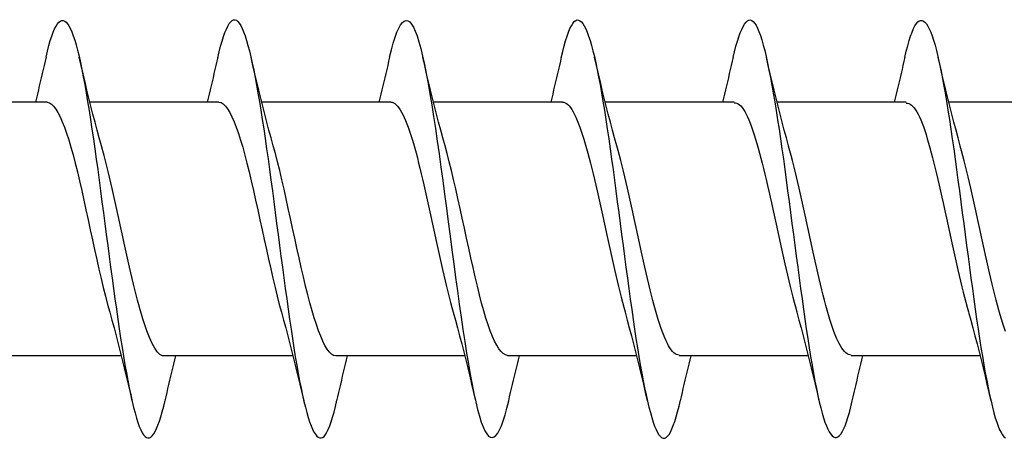
# Model space of a CAD drawing. Extents: x 3441 to 12517, y -874 to 5645.
# Drawn here: x 5480 to 5489, y 1696 to 1700 of the extents above; entities that cross this region are included whole.
import ezdxf

# ---------------------------------------------------------------- set-up
doc = ezdxf.new("R2010")
doc.units = 0
doc.header["$LTSCALE"] = 250
doc.header["$MEASUREMENT"] = 0
doc.layers.add('2', color=2, linetype='CONTINUOUS', lineweight=25)
doc.layers.add('Visible (ANSI)', color=7, linetype='CONTINUOUS', lineweight=25)

# ---------------------------------------------------------------- blocks, each defined once
blk = doc.blocks.new('Flat Head 8x2')
at = {"layer": 'Visible (ANSI)', "color": 1}
for points in [[(15915.6242, 14212.9178), (15915.6101, 14212.9781), (15915.5959, 14213.0335), (15915.5818, 14213.0837), (15915.5676, 14213.1286), (15915.5535, 14213.1678), (15915.5393, 14213.2013), (15915.5252, 14213.2289), (15915.511, 14213.2508), (15915.4969, 14213.267), (15915.4827, 14213.2776), (15915.4686, 14213.2827), (15915.4544, 14213.2822), (15915.4403, 14213.2762), (15915.4261, 14213.2649), (15915.412, 14213.2482), (15915.3978, 14213.2262), (15915.3837, 14213.199), (15915.3695, 14213.1666), (15915.3554, 14213.129), (15915.3412, 14213.0863), (15915.3271, 14213.0387), (15915.3129, 14212.986), (15915.2988, 14212.9284), (15915.2846, 14212.866), (15915.2705, 14212.7987), (15915.2563, 14212.7267), (15915.2422, 14212.6502), (15915.228, 14212.5696), (15915.2138, 14212.4852), (15915.1997, 14212.3973), (15915.1855, 14212.3062), (15915.1714, 14212.2121), (15915.1572, 14212.1154), (15915.1431, 14212.0163), (15915.1289, 14211.915), (15915.1148, 14211.812), (15915.1006, 14211.7074), (15915.0865, 14211.6016), (15915.0723, 14211.4948), (15915.0582, 14211.3872), (15915.044, 14211.2793), (15915.0299, 14211.1712), (15915.0157, 14211.0633), (15915.0016, 14210.9558), (15914.9874, 14210.849), (15914.9733, 14210.7432), (15914.9591, 14210.6386), (15914.945, 14210.5356), (15914.9308, 14210.4348), (15914.9167, 14210.3364), (15914.9025, 14210.2407), (15914.8884, 14210.1479), (15914.8742, 14210.0581), (15914.8601, 14209.9715), (15914.8459, 14209.8883), (15914.8318, 14209.8086), (15914.8176, 14209.7327), (15914.8035, 14209.6608), (15914.7893, 14209.5929), (15914.7752, 14209.5293), (15914.761, 14209.4702), (15914.7468, 14209.4157), (15914.7327, 14209.366), (15914.7185, 14209.3214), (15914.7044, 14209.2819), (15914.6902, 14209.2478), (15914.6761, 14209.2192), (15914.6619, 14209.1963), (15914.6478, 14209.1793), (15914.6336, 14209.1684)], [(15917.3176, 14212.9155), (15917.3034, 14212.974), (15917.2893, 14213.0279), (15917.2751, 14213.0769), (15917.261, 14213.121), (15917.2468, 14213.1602), (15917.2327, 14213.1943), (15917.2185, 14213.2232), (15917.2044, 14213.2468), (15917.1902, 14213.2651), (15917.1761, 14213.2779), (15917.1619, 14213.2852), (15917.1478, 14213.2868), (15917.1336, 14213.2827), (15917.1195, 14213.2728), (15917.1053, 14213.2569), (15917.0911, 14213.235), (15917.077, 14213.2071), (15917.0628, 14213.1734), (15917.0487, 14213.1342), (15917.0345, 14213.0896), (15917.0204, 14213.0398), (15917.0062, 14212.9851), (15916.9921, 14212.9257), (15916.9779, 14212.8617), (15916.9638, 14212.7933), (15916.9496, 14212.7209), (15916.9355, 14212.6445), (15916.9213, 14212.5643), (15916.9072, 14212.4807), (15916.893, 14212.3938), (15916.8789, 14212.3037), (15916.8647, 14212.2107), (15916.8506, 14212.1151), (15916.8364, 14212.0169), (15916.8223, 14211.9165), (15916.8081, 14211.8139), (15916.794, 14211.7095), (15916.7798, 14211.6036), (15916.7657, 14211.4967), (15916.7515, 14211.3892), (15916.7374, 14211.2813), (15916.7232, 14211.1733), (15916.7091, 14211.0655), (15916.6949, 14210.9581), (15916.6808, 14210.8514), (15916.6666, 14210.7457), (15916.6525, 14210.6413), (15916.6383, 14210.5384), (15916.6242, 14210.4373), (15916.61, 14210.3383), (15916.5958, 14210.2416), (15916.5817, 14210.1476), (15916.5675, 14210.0564), (15916.5534, 14209.9685), (15916.5392, 14209.884), (15916.5251, 14209.8032), (15916.5109, 14209.7264), (15916.4968, 14209.6539), (15916.4826, 14209.5859), (15916.4685, 14209.523), (15916.4543, 14209.4651), (15916.4402, 14209.4124), (15916.426, 14209.3648), (15916.4119, 14209.3223), (15916.3977, 14209.2851), (15916.3836, 14209.2531), (15916.3694, 14209.2264), (15916.3553, 14209.2049), (15916.3411, 14209.1887), (15916.327, 14209.1779), (15916.3128, 14209.1725), (15916.2987, 14209.1724), (15916.2845, 14209.1777), (15916.2704, 14209.1885), (15916.2562, 14209.2048), (15916.2421, 14209.2265), (15916.2279, 14209.2538), (15916.2138, 14209.2866), (15916.1996, 14209.325), (15916.1855, 14209.369), (15916.1713, 14209.4186), (15916.1572, 14209.4736), (15916.143, 14209.5337)], [(15919.0109, 14212.9148), (15918.9968, 14212.975), (15918.9826, 14213.0305), (15918.9685, 14213.0812), (15918.9543, 14213.1267), (15918.9401, 14213.1669), (15918.926, 14213.2016), (15918.9118, 14213.2306), (15918.8977, 14213.2536), (15918.8835, 14213.2706), (15918.8694, 14213.2817), (15918.8552, 14213.2868), (15918.8411, 14213.2862), (15918.8269, 14213.2798), (15918.8128, 14213.2679), (15918.7986, 14213.2505), (15918.7845, 14213.2277), (15918.7703, 14213.1997), (15918.7562, 14213.1664), (15918.742, 14213.128), (15918.7279, 14213.0846), (15918.7137, 14213.0364), (15918.6996, 14212.9833), (15918.6854, 14212.9256), (15918.6713, 14212.8632), (15918.6571, 14212.7963), (15918.643, 14212.7251), (15918.6288, 14212.6495), (15918.6147, 14212.5697), (15918.6005, 14212.4858), (15918.5864, 14212.3982), (15918.5722, 14212.3073), (15918.5581, 14212.2134), (15918.5439, 14212.1167), (15918.5298, 14212.0176), (15918.5156, 14211.9164), (15918.5015, 14211.8133), (15918.4873, 14211.7086), (15918.4732, 14211.6026), (15918.459, 14211.4957), (15918.4448, 14211.388), (15918.4307, 14211.2799), (15918.4165, 14211.1717), (15918.4024, 14211.0636), (15918.3882, 14210.956), (15918.3741, 14210.8491), (15918.3599, 14210.7432), (15918.3458, 14210.6386), (15918.3316, 14210.5356), (15918.3175, 14210.4345), (15918.3033, 14210.3356), (15918.2892, 14210.2392), (15918.275, 14210.146), (15918.2609, 14210.0559), (15918.2467, 14209.9693), (15918.2326, 14209.8862), (15918.2184, 14209.8068), (15918.2043, 14209.7313), (15918.1901, 14209.6598), (15918.176, 14209.5924), (15918.1618, 14209.5293), (15918.1477, 14209.4707), (15918.1335, 14209.4167), (15918.1194, 14209.3675), (15918.1052, 14209.3232), (15918.0911, 14209.2839), (15918.0769, 14209.2499), (15918.0628, 14209.2212), (15918.0486, 14209.198), (15918.0345, 14209.1806), (15918.0203, 14209.1689), (15918.0062, 14209.1632), (15917.992, 14209.1637), (15917.9778, 14209.1703), (15917.9637, 14209.1829), (15917.9495, 14209.2013), (15917.9354, 14209.2253), (15917.9212, 14209.255), (15917.9071, 14209.2899), (15917.8929, 14209.3301), (15917.8788, 14209.3753), (15917.8646, 14209.4255), (15917.8505, 14209.4804), (15917.8363, 14209.5398)], [(15920.7042, 14212.9196), (15920.6862, 14212.9939), (15920.6681, 14213.0598), (15920.65, 14213.1173), (15920.632, 14213.1663), (15920.6139, 14213.2068), (15920.5958, 14213.2387), (15920.5777, 14213.262), (15920.5597, 14213.2765), (15920.5416, 14213.2823), (15920.5235, 14213.2792), (15920.5055, 14213.2672), (15920.4874, 14213.2463), (15920.4693, 14213.2163), (15920.4513, 14213.1772), (15920.4332, 14213.129), (15920.4151, 14213.0715), (15920.397, 14213.0052), (15920.379, 14212.9304), (15920.3609, 14212.8479), (15920.3428, 14212.758), (15920.3248, 14212.6613), (15920.3067, 14212.5583), (15920.2886, 14212.4496), (15920.2706, 14212.3356), (15920.2525, 14212.2168), (15920.2344, 14212.0938), (15920.2163, 14211.9671), (15920.1983, 14211.8371), (15920.1802, 14211.7045), (15920.1621, 14211.5697), (15920.1441, 14211.4332), (15920.126, 14211.2955), (15920.1079, 14211.1573), (15920.0898, 14211.0195), (15920.0718, 14210.883), (15920.0537, 14210.7482), (15920.0356, 14210.6156), (15920.0176, 14210.4857), (15919.9995, 14210.359), (15919.9814, 14210.2361), (15919.9634, 14210.1174), (15919.9453, 14210.0034), (15919.9272, 14209.8948), (15919.9091, 14209.7918), (15919.8911, 14209.6952), (15919.873, 14209.6053), (15919.8549, 14209.5227), (15919.8369, 14209.4479), (15919.8188, 14209.3813), (15919.8007, 14209.3237), (15919.7827, 14209.2753), (15919.7646, 14209.2361), (15919.7465, 14209.2061), (15919.7284, 14209.1852), (15919.7104, 14209.1733), (15919.6923, 14209.1703), (15919.6742, 14209.1762), (15919.6562, 14209.1908), (15919.6381, 14209.2142), (15919.62, 14209.2463), (15919.6019, 14209.2869), (15919.5839, 14209.336), (15919.5658, 14209.3935), (15919.5477, 14209.4593), (15919.5297, 14209.5334)], [(15922.3976, 14212.9129), (15922.3834, 14212.9724), (15922.3693, 14213.0272), (15922.3551, 14213.0774), (15922.341, 14213.1226), (15922.3268, 14213.1628), (15922.3127, 14213.1978), (15922.2985, 14213.2274), (15922.2844, 14213.2515), (15922.2702, 14213.2699), (15922.2561, 14213.2825), (15922.2419, 14213.2891), (15922.2278, 14213.2896), (15922.2136, 14213.284), (15922.1995, 14213.2723), (15922.1853, 14213.2548), (15922.1711, 14213.2317), (15922.157, 14213.203), (15922.1428, 14213.1689), (15922.1287, 14213.1297), (15922.1145, 14213.0853), (15922.1004, 14213.0361), (15922.0862, 14212.982), (15922.0721, 14212.9234), (15922.0579, 14212.8603), (15922.0438, 14212.7929), (15922.0296, 14212.7214), (15922.0155, 14212.6458), (15922.0013, 14212.5665), (15921.9872, 14212.4834), (15921.973, 14212.3968), (15921.9589, 14212.3068), (15921.9447, 14212.2136), (15921.9306, 14212.1173), (15921.9164, 14212.0183), (15921.9023, 14211.9172), (15921.8881, 14211.8143), (15921.874, 14211.7097), (15921.8598, 14211.6038), (15921.8457, 14211.4969), (15921.8315, 14211.3893), (15921.8174, 14211.2812), (15921.8032, 14211.173), (15921.7891, 14211.0649), (15921.7749, 14210.9572), (15921.7608, 14210.8503), (15921.7466, 14210.7443), (15921.7325, 14210.6397), (15921.7183, 14210.5365), (15921.7042, 14210.4353), (15921.69, 14210.3362), (15921.6758, 14210.2395), (15921.6617, 14210.1456), (15921.6475, 14210.0547), (15921.6334, 14209.967), (15921.6192, 14209.8831), (15921.6051, 14209.8032), (15921.5909, 14209.7276), (15921.5768, 14209.6563), (15921.5626, 14209.5895), (15921.5485, 14209.5271), (15921.5343, 14209.4694), (15921.5202, 14209.4164), (15921.506, 14209.3682), (15921.4919, 14209.3249), (15921.4777, 14209.2866), (15921.4636, 14209.2534), (15921.4494, 14209.2253), (15921.4353, 14209.2026), (15921.4211, 14209.1852), (15921.407, 14209.1733), (15921.3928, 14209.167), (15921.3787, 14209.1664), (15921.3645, 14209.1714), (15921.3504, 14209.1824), (15921.3362, 14209.1993), (15921.3221, 14209.2222), (15921.3079, 14209.2511), (15921.2938, 14209.2857), (15921.2796, 14209.3259), (15921.2655, 14209.3714), (15921.2513, 14209.422), (15921.2372, 14209.4776), (15921.223, 14209.5379)], [(15924.0909, 14212.9191), (15924.0768, 14212.9792), (15924.0626, 14213.0342), (15924.0485, 14213.0839), (15924.0343, 14213.128), (15924.0201, 14213.1665), (15924.006, 14213.1994), (15923.9918, 14213.2268), (15923.9777, 14213.2486), (15923.9635, 14213.265), (15923.9494, 14213.2759), (15923.9352, 14213.2814), (15923.9211, 14213.2814), (15923.9069, 14213.276), (15923.8928, 14213.2652), (15923.8786, 14213.2491), (15923.8645, 14213.2277), (15923.8503, 14213.2009), (15923.8362, 14213.1689), (15923.822, 14213.1316), (15923.8079, 14213.0891), (15923.7937, 14213.0413), (15923.7796, 14212.9884), (15923.7654, 14212.9302), (15923.7513, 14212.867), (15923.7371, 14212.7989), (15923.723, 14212.7262), (15923.7088, 14212.6494), (15923.6947, 14212.5685), (15923.6805, 14212.484), (15923.6664, 14212.396), (15923.6522, 14212.3049), (15923.6381, 14212.2109), (15923.6239, 14212.1143), (15923.6098, 14212.0153), (15923.5956, 14211.9142), (15923.5815, 14211.8114), (15923.5673, 14211.707), (15923.5532, 14211.6014), (15923.539, 14211.4947), (15923.5248, 14211.3874), (15923.5107, 14211.2796), (15923.4965, 14211.1716), (15923.4824, 14211.0637), (15923.4682, 14210.9562), (15923.4541, 14210.8493), (15923.4399, 14210.7434), (15923.4258, 14210.6391), (15923.4116, 14210.5366), (15923.3975, 14210.4362), (15923.3833, 14210.3381), (15923.3692, 14210.2424), (15923.355, 14210.1495), (15923.3409, 14210.0594), (15923.3267, 14209.9723), (15923.3126, 14209.8886), (15923.2984, 14209.8085), (15923.2843, 14209.732), (15923.2701, 14209.6594), (15923.256, 14209.591), (15923.2418, 14209.527), (15923.2277, 14209.4675), (15923.2135, 14209.4128), (15923.1994, 14209.363), (15923.1852, 14209.3184), (15923.1711, 14209.2792), (15923.1569, 14209.2457), (15923.1428, 14209.2179), (15923.1286, 14209.1961), (15923.1145, 14209.1804), (15923.1003, 14209.1705), (15923.0862, 14209.1664), (15923.072, 14209.1681), (15923.0578, 14209.1753), (15923.0437, 14209.1881), (15923.0295, 14209.2064), (15923.0154, 14209.23), (15923.0012, 14209.2588), (15922.9871, 14209.2928), (15922.9729, 14209.3319), (15922.9588, 14209.376), (15922.9446, 14209.425), (15922.9305, 14209.4787), (15922.9163, 14209.5372)], [(15915.0776, 14212.0477), (15915.0989, 14212.1236), (15915.12, 14212.2005), (15915.1406, 14212.2783), (15915.161, 14212.3568), (15915.1811, 14212.436), (15915.2009, 14212.5157), (15915.2205, 14212.596), (15915.2397, 14212.6766), (15915.2588, 14212.7575), (15915.2777, 14212.8387), (15915.2963, 14212.9199)], [(15915.6242, 14212.9199), (15915.6335, 14212.8794), (15915.6428, 14212.839), (15915.6522, 14212.7985), (15915.6616, 14212.7581), (15915.6711, 14212.7178), (15915.6806, 14212.6775), (15915.6902, 14212.6373), (15915.6998, 14212.5971), (15915.7095, 14212.5571), (15915.7193, 14212.5172), (15915.7291, 14212.4774)], [(15916.7709, 14212.0477), (15916.7923, 14212.1236), (15916.8133, 14212.2005), (15916.834, 14212.2783), (15916.8544, 14212.3568), (15916.8744, 14212.436), (15916.8942, 14212.5157), (15916.9138, 14212.596), (15916.9331, 14212.6766), (15916.9522, 14212.7575), (15916.971, 14212.8387), (15916.9897, 14212.9199)], [(15917.3176, 14212.9199), (15917.3268, 14212.8794), (15917.3362, 14212.839), (15917.3455, 14212.7985), (15917.355, 14212.7581), (15917.3644, 14212.7178), (15917.3739, 14212.6775), (15917.3835, 14212.6373), (15917.3932, 14212.5971), (15917.4029, 14212.5571), (15917.4126, 14212.5172), (15917.4225, 14212.4774)], [(15918.4642, 14212.0477), (15918.4856, 14212.1236), (15918.5066, 14212.2005), (15918.5273, 14212.2783), (15918.5477, 14212.3568), (15918.5678, 14212.436), (15918.5876, 14212.5157), (15918.6071, 14212.596), (15918.6264, 14212.6766), (15918.6455, 14212.7575), (15918.6643, 14212.8387), (15918.683, 14212.9199)], [(15919.0109, 14212.9199), (15919.0202, 14212.8794), (15919.0295, 14212.839), (15919.0389, 14212.7985), (15919.0483, 14212.7581), (15919.0578, 14212.7178), (15919.0673, 14212.6775), (15919.0769, 14212.6373), (15919.0865, 14212.5971), (15919.0962, 14212.5571), (15919.106, 14212.5172), (15919.1158, 14212.4774)], [(15920.1576, 14212.0477), (15920.1789, 14212.1236), (15920.2, 14212.2005), (15920.2206, 14212.2783), (15920.241, 14212.3568), (15920.2611, 14212.436), (15920.2809, 14212.5157), (15920.3005, 14212.596), (15920.3197, 14212.6766), (15920.3388, 14212.7575), (15920.3577, 14212.8387), (15920.3763, 14212.9199)], [(15920.7042, 14212.9199), (15920.7135, 14212.8794), (15920.7228, 14212.839), (15920.7322, 14212.7985), (15920.7416, 14212.7581), (15920.7511, 14212.7178), (15920.7606, 14212.6775), (15920.7702, 14212.6373), (15920.7798, 14212.5971), (15920.7895, 14212.5571), (15920.7993, 14212.5172), (15920.8091, 14212.4774)], [(15921.8509, 14212.0477), (15921.8723, 14212.1236), (15921.8933, 14212.2005), (15921.914, 14212.2783), (15921.9344, 14212.3568), (15921.9544, 14212.436), (15921.9742, 14212.5157), (15921.9938, 14212.596), (15922.0131, 14212.6766), (15922.0322, 14212.7575), (15922.051, 14212.8387), (15922.0697, 14212.9199)], [(15922.3976, 14212.9199), (15922.4068, 14212.8794), (15922.4162, 14212.839), (15922.4255, 14212.7985), (15922.435, 14212.7581), (15922.4444, 14212.7178), (15922.4539, 14212.6775), (15922.4635, 14212.6373), (15922.4732, 14212.5971), (15922.4829, 14212.5571), (15922.4926, 14212.5172), (15922.5025, 14212.4774)], [(15923.5442, 14212.0477), (15923.5656, 14212.1236), (15923.5866, 14212.2005), (15923.6073, 14212.2783), (15923.6277, 14212.3568), (15923.6478, 14212.436), (15923.6676, 14212.5157), (15923.6871, 14212.596), (15923.7064, 14212.6766), (15923.7255, 14212.7575), (15923.7443, 14212.8387), (15923.763, 14212.9199)], [(15924.0909, 14212.9199), (15924.1002, 14212.8794), (15924.1095, 14212.839), (15924.1189, 14212.7985), (15924.1283, 14212.7581), (15924.1378, 14212.7178), (15924.1473, 14212.6775), (15924.1569, 14212.6373), (15924.1665, 14212.5971), (15924.1762, 14212.5571), (15924.186, 14212.5172), (15924.1958, 14212.4774)], [(15913.9194, 14212.4774), (15915.1914, 14212.4774)], [(15915.6127, 14212.4683), (15915.5996, 14212.4671), (15915.5865, 14212.4631), (15915.5733, 14212.4563), (15915.5602, 14212.4467), (15915.5471, 14212.4344), (15915.534, 14212.4193), (15915.5209, 14212.4014), (15915.5078, 14212.3807), (15915.4947, 14212.3572), (15915.4816, 14212.331), (15915.4684, 14212.3019), (15915.4553, 14212.27), (15915.4422, 14212.2353), (15915.4291, 14212.198), (15915.416, 14212.1583), (15915.4029, 14212.1164), (15915.3898, 14212.0722), (15915.3766, 14212.0261), (15915.3635, 14211.9781), (15915.3504, 14211.9283), (15915.3373, 14211.8769), (15915.3242, 14211.824), (15915.3111, 14211.7698), (15915.298, 14211.7143), (15915.2848, 14211.6577), (15915.2717, 14211.6002), (15915.2586, 14211.5418), (15915.2455, 14211.4828), (15915.2324, 14211.4231), (15915.2193, 14211.3631), (15915.2062, 14211.3027), (15915.193, 14211.2422), (15915.1799, 14211.1816), (15915.1668, 14211.1211), (15915.1537, 14211.0609), (15915.1406, 14211.001), (15915.1275, 14210.9416), (15915.1144, 14210.8828), (15915.1013, 14210.8247), (15915.0881, 14210.7676), (15915.075, 14210.7119), (15915.0619, 14210.6576), (15915.0488, 14210.6047), (15915.0357, 14210.5535), (15915.0226, 14210.5039), (15915.0095, 14210.456), (15914.9963, 14210.41)], [(15915.6127, 14212.4774), (15916.8848, 14212.4774)], [(15917.306, 14212.471), (15917.2929, 14212.4705), (15917.2798, 14212.467), (15917.2667, 14212.4607), (15917.2536, 14212.4514), (15917.2405, 14212.439), (15917.2273, 14212.4237), (15917.2142, 14212.4053), (15917.2011, 14212.3838), (15917.188, 14212.3592), (15917.1749, 14212.3318), (15917.1618, 14212.3016), (15917.1487, 14212.2688), (15917.1355, 14212.2334), (15917.1224, 14212.1957), (15917.1093, 14212.1557), (15917.0962, 14212.1135), (15917.0831, 14212.0693), (15917.07, 14212.0232), (15917.0569, 14211.9753), (15917.0437, 14211.9257), (15917.0306, 14211.8745), (15917.0175, 14211.8219), (15917.0044, 14211.768), (15916.9913, 14211.7129), (15916.9782, 14211.6567), (15916.9651, 14211.5995), (15916.952, 14211.5415), (15916.9388, 14211.4828), (15916.9257, 14211.4235), (15916.9126, 14211.3636), (15916.8995, 14211.3035), (15916.8864, 14211.243), (15916.8733, 14211.1825), (15916.8602, 14211.1219), (15916.847, 14211.0614), (15916.8339, 14211.0015), (15916.8208, 14210.9422), (15916.8077, 14210.8838), (15916.7946, 14210.8263), (15916.7815, 14210.7698), (15916.7684, 14210.7145), (15916.7552, 14210.6603), (15916.7421, 14210.6075), (15916.729, 14210.5561), (15916.7159, 14210.5062), (15916.7028, 14210.4579), (15916.6897, 14210.4114)], [(15917.306, 14212.4774), (15918.5781, 14212.4774)], [(15918.9994, 14212.4763), (15918.9862, 14212.4754), (15918.9731, 14212.4714), (15918.96, 14212.464), (15918.9469, 14212.4535), (15918.9338, 14212.4398), (15918.9207, 14212.4231), (15918.9076, 14212.4034), (15918.8944, 14212.3809), (15918.8813, 14212.3556), (15918.8682, 14212.3278), (15918.8551, 14212.2973), (15918.842, 14212.2644), (15918.8289, 14212.2292), (15918.8158, 14212.1917), (15918.8026, 14212.1521), (15918.7895, 14212.1104), (15918.7764, 14212.0667), (15918.7633, 14212.0212), (15918.7502, 14211.9739), (15918.7371, 14211.9249), (15918.724, 14211.8744), (15918.7109, 14211.8224), (15918.6977, 14211.769), (15918.6846, 14211.7143), (15918.6715, 14211.6585), (15918.6584, 14211.6016), (15918.6453, 14211.5437), (15918.6322, 14211.4849), (15918.6191, 14211.4253), (15918.6059, 14211.365), (15918.5928, 14211.3045), (15918.5797, 14211.244), (15918.5666, 14211.1835), (15918.5535, 14211.1231), (15918.5404, 14211.0631), (15918.5273, 14211.0035), (15918.5141, 14210.9444), (15918.501, 14210.886), (15918.4879, 14210.8283), (15918.4748, 14210.7716), (15918.4617, 14210.7158), (15918.4486, 14210.6612), (15918.4355, 14210.6079), (15918.4224, 14210.5559), (15918.4092, 14210.5054), (15918.3961, 14210.4565), (15918.383, 14210.4094)], [(15918.9994, 14212.4774), (15920.2714, 14212.4774)], [(15920.6927, 14212.4774), (15920.6796, 14212.4758), (15920.6665, 14212.471), (15920.6533, 14212.463), (15920.6402, 14212.452), (15920.6271, 14212.438), (15920.614, 14212.4211), (15920.6009, 14212.4014), (15920.5878, 14212.3789), (15920.5747, 14212.3538), (15920.5616, 14212.3262), (15920.5484, 14212.2961), (15920.5353, 14212.2635), (15920.5222, 14212.2287), (15920.5091, 14212.1916), (15920.496, 14212.1524), (15920.4829, 14212.1111), (15920.4698, 14212.0678), (15920.4566, 14212.0226), (15920.4435, 14211.9756), (15920.4304, 14211.9269), (15920.4173, 14211.8765), (15920.4042, 14211.8246), (15920.3911, 14211.7712), (15920.378, 14211.7164), (15920.3648, 14211.6602), (15920.3517, 14211.6028), (15920.3386, 14211.5444), (15920.3255, 14211.4853), (15920.3124, 14211.4256), (15920.2993, 14211.3655), (15920.2862, 14211.3051), (15920.273, 14211.2446), (15920.2599, 14211.1841), (15920.2468, 14211.1236), (15920.2337, 14211.0634), (15920.2206, 14211.0036), (15920.2075, 14210.9442), (15920.1944, 14210.8855), (15920.1813, 14210.8275), (15920.1681, 14210.7704), (15920.155, 14210.7144), (15920.1419, 14210.6595), (15920.1288, 14210.6058), (15920.1157, 14210.5536), (15920.1026, 14210.5029), (15920.0895, 14210.4539), (15920.0763, 14210.4067)], [(15920.6927, 14212.4774), (15921.9648, 14212.4774)], [(15922.386, 14212.477), (15922.3648, 14212.4721), (15922.3435, 14212.4591), (15922.3223, 14212.4384), (15922.301, 14212.4103), (15922.2798, 14212.375), (15922.2585, 14212.333), (15922.2372, 14212.2844), (15922.216, 14212.2297), (15922.1947, 14212.1691), (15922.1735, 14212.1029), (15922.1522, 14212.0315), (15922.131, 14211.9551), (15922.1097, 14211.8742), (15922.0885, 14211.7889), (15922.0672, 14211.6996), (15922.046, 14211.6069), (15922.0247, 14211.512), (15922.0035, 14211.4155), (15921.9822, 14211.3178), (15921.961, 14211.2196), (15921.9397, 14211.1215), (15921.9184, 14211.0239), (15921.8972, 14210.9275), (15921.8759, 14210.8329), (15921.8547, 14210.7406), (15921.8334, 14210.6512), (15921.8122, 14210.5652), (15921.7909, 14210.4832), (15921.7697, 14210.4059)], [(15922.386, 14212.4774), (15923.6581, 14212.4774)], [(15924.0794, 14212.4755), (15924.0581, 14212.4702), (15924.0368, 14212.4571), (15924.0156, 14212.4365), (15923.9943, 14212.4087), (15923.9731, 14212.3739), (15923.9518, 14212.3324), (15923.9306, 14212.2844), (15923.9093, 14212.2302), (15923.8881, 14212.17), (15923.8668, 14212.1042), (15923.8456, 14212.033), (15923.8243, 14211.9566), (15923.8031, 14211.8753), (15923.7818, 14211.7893), (15923.7606, 14211.6996), (15923.7393, 14211.607), (15923.718, 14211.5121), (15923.6968, 14211.4155), (15923.6755, 14211.3177), (15923.6543, 14211.2194), (15923.633, 14211.1211), (15923.6118, 14211.0234), (15923.5905, 14210.9269), (15923.5693, 14210.8321), (15923.548, 14210.7398), (15923.5268, 14210.6503), (15923.5055, 14210.5644), (15923.4843, 14210.4825), (15923.463, 14210.4053)], [(15924.0794, 14212.4774), (15925.3514, 14212.4774)], [(15914.6317, 14210.2176), (15914.6448, 14210.255), (15914.6579, 14210.2948), (15914.671, 14210.3369), (15914.6842, 14210.3811), (15914.6973, 14210.4272), (15914.7104, 14210.4753), (15914.7235, 14210.525), (15914.7366, 14210.5764), (15914.7497, 14210.6293), (15914.7628, 14210.6835), (15914.7759, 14210.7389), (15914.7891, 14210.7954), (15914.8022, 14210.8528), (15914.8153, 14210.9111), (15914.8284, 14210.9701), (15914.8415, 14211.0297), (15914.8546, 14211.0897), (15914.8677, 14211.15), (15914.8809, 14211.2105), (15914.894, 14211.2711), (15914.9071, 14211.3315), (15914.9202, 14211.3918), (15914.9333, 14211.4517), (15914.9464, 14211.5112), (15914.9595, 14211.57), (15914.9727, 14211.628), (15914.9858, 14211.6848), (15914.9989, 14211.7404), (15915.012, 14211.7946), (15915.0251, 14211.8473), (15915.0382, 14211.8986), (15915.0513, 14211.9482), (15915.0645, 14211.9962), (15915.0776, 14212.0424)], [(15916.1546, 14209.9838), (15916.1677, 14209.9854), (15916.1808, 14209.9897), (15916.1939, 14209.9968), (15916.207, 14210.0067), (15916.2201, 14210.0193), (15916.2332, 14210.0346), (15916.2463, 14210.0526), (15916.2595, 14210.0734), (15916.2726, 14210.0969), (15916.2857, 14210.123), (15916.2988, 14210.1519), (15916.3119, 14210.1835), (15916.325, 14210.2177), (15916.3381, 14210.2547), (15916.3513, 14210.2942), (15916.3644, 14210.336), (15916.3775, 14210.38), (15916.3906, 14210.4261), (15916.4037, 14210.474), (15916.4168, 14210.5238), (15916.4299, 14210.5752), (15916.4431, 14210.6281), (15916.4562, 14210.6823), (15916.4693, 14210.7379), (15916.4824, 14210.7945), (15916.4955, 14210.8521), (15916.5086, 14210.9105), (15916.5217, 14210.9696), (15916.5349, 14211.0293), (15916.548, 14211.0895), (15916.5611, 14211.1499), (15916.5742, 14211.2105), (15916.5873, 14211.2712), (15916.6004, 14211.3317), (15916.6135, 14211.392), (15916.6266, 14211.4519), (15916.6398, 14211.5114), (15916.6529, 14211.5701), (15916.666, 14211.6282), (15916.6791, 14211.6853), (15916.6922, 14211.7413), (15916.7053, 14211.7958), (15916.7184, 14211.8488), (15916.7316, 14211.9002), (15916.7447, 14211.9498), (15916.7578, 14211.9977), (15916.7709, 14212.0437)], [(15917.8479, 14209.9829), (15917.861, 14209.9849), (15917.8741, 14209.9896), (15917.8872, 14209.997), (15917.9003, 14210.0072), (15917.9135, 14210.0201), (15917.9266, 14210.0357), (15917.9397, 14210.054), (15917.9528, 14210.075), (15917.9659, 14210.0985), (15917.979, 14210.1247), (15917.9921, 14210.1535), (15918.0053, 14210.1849), (15918.0184, 14210.2189), (15918.0315, 14210.2553), (15918.0446, 14210.2943), (15918.0577, 14210.3358), (15918.0708, 14210.3797), (15918.0839, 14210.4256), (15918.097, 14210.4734), (15918.1102, 14210.5231), (15918.1233, 14210.5744), (15918.1364, 14210.6273), (15918.1495, 14210.6815), (15918.1626, 14210.7371), (15918.1757, 14210.7937), (15918.1888, 14210.8513), (15918.202, 14210.9098), (15918.2151, 14210.969), (15918.2282, 14211.0288), (15918.2413, 14211.089), (15918.2544, 14211.1495), (15918.2675, 14211.2102), (15918.2806, 14211.2709), (15918.2938, 14211.3315), (15918.3069, 14211.3919), (15918.32, 14211.4519), (15918.3331, 14211.5114), (15918.3462, 14211.5702), (15918.3593, 14211.6282), (15918.3724, 14211.6853), (15918.3855, 14211.7413), (15918.3987, 14211.7962), (15918.4118, 14211.8495), (15918.4249, 14211.9012), (15918.438, 14211.951), (15918.4511, 14211.9989), (15918.4642, 14212.0448)], [(15919.5412, 14209.9799), (15919.5625, 14209.9853), (15919.5837, 14209.9982), (15919.605, 14210.0184), (15919.6262, 14210.0457), (15919.6475, 14210.0799), (15919.6687, 14210.1208), (15919.69, 14210.1682), (15919.7112, 14210.2219), (15919.7325, 14210.2816), (15919.7538, 14210.3472), (15919.775, 14210.4185), (15919.7963, 14210.4953), (15919.8175, 14210.5773), (15919.8388, 14210.6635), (15919.86, 14210.7533), (15919.8813, 14210.846), (15919.9025, 14210.9409), (15919.9238, 14211.0376), (15919.945, 14211.1355), (15919.9663, 14211.2339), (15919.9875, 14211.3322), (15920.0088, 14211.43), (15920.03, 14211.5265), (15920.0513, 14211.6213), (15920.0726, 14211.7136), (15920.0938, 14211.8031), (15920.1151, 14211.8889), (15920.1363, 14211.9707), (15920.1576, 14212.0477)], [(15921.2346, 14209.9761), (15921.2558, 14209.9811), (15921.2771, 14209.9941), (15921.2983, 14210.0149), (15921.3196, 14210.043), (15921.3408, 14210.0782), (15921.3621, 14210.1202), (15921.3833, 14210.1687), (15921.4046, 14210.2234), (15921.4258, 14210.284), (15921.4471, 14210.3501), (15921.4683, 14210.4214), (15921.4896, 14210.4977), (15921.5108, 14210.5787), (15921.5321, 14210.664), (15921.5534, 14210.7533), (15921.5746, 14210.8459), (15921.5959, 14210.9408), (15921.6171, 14211.0373), (15921.6384, 14211.135), (15921.6596, 14211.2332), (15921.6809, 14211.3313), (15921.7021, 14211.4288), (15921.7234, 14211.5252), (15921.7446, 14211.6198), (15921.7659, 14211.7121), (15921.7871, 14211.8016), (15921.8084, 14211.8875), (15921.8296, 14211.9695), (15921.8509, 14212.0469)], [(15922.9279, 14209.9756), (15922.941, 14209.977), (15922.9541, 14209.9816), (15922.9672, 14209.9894), (15922.9803, 14210.0004), (15922.9935, 14210.0143), (15923.0066, 14210.0312), (15923.0197, 14210.0509), (15923.0328, 14210.0734), (15923.0459, 14210.0985), (15923.059, 14210.1263), (15923.0721, 14210.1565), (15923.0853, 14210.1891), (15923.0984, 14210.2241), (15923.1115, 14210.2612), (15923.1246, 14210.3006), (15923.1377, 14210.342), (15923.1508, 14210.3853), (15923.1639, 14210.4306), (15923.177, 14210.4776), (15923.1902, 14210.5264), (15923.2033, 14210.5768), (15923.2164, 14210.6287), (15923.2295, 14210.6821), (15923.2426, 14210.7369), (15923.2557, 14210.7929), (15923.2688, 14210.8501), (15923.282, 14210.9084), (15923.2951, 14210.9676), (15923.3082, 14211.0273), (15923.3213, 14211.0874), (15923.3344, 14211.1478), (15923.3475, 14211.2083), (15923.3606, 14211.2689), (15923.3738, 14211.3293), (15923.3869, 14211.3894), (15923.4, 14211.4492), (15923.4131, 14211.5085), (15923.4262, 14211.5672), (15923.4393, 14211.6251), (15923.4524, 14211.6821), (15923.4655, 14211.7382), (15923.4787, 14211.793), (15923.4918, 14211.8466), (15923.5049, 14211.8988), (15923.518, 14211.9495), (15923.5311, 14211.9985), (15923.5442, 14212.0457)], [(15914.9963, 14210.4052), (15914.975, 14210.3292), (15914.954, 14210.2523), (15914.9333, 14210.1746), (15914.9129, 14210.0961), (15914.8928, 14210.0169), (15914.873, 14209.9371), (15914.8535, 14209.8569), (15914.8342, 14209.7762), (15914.8151, 14209.6953), (15914.7962, 14209.6142), (15914.7776, 14209.5329)], [(15916.6897, 14210.4052), (15916.6683, 14210.3292), (15916.6473, 14210.2523), (15916.6266, 14210.1746), (15916.6062, 14210.0961), (15916.5861, 14210.0169), (15916.5663, 14209.9371), (15916.5468, 14209.8569), (15916.5275, 14209.7762), (15916.5084, 14209.6953), (15916.4896, 14209.6142), (15916.4709, 14209.5329)], [(15918.383, 14210.4052), (15918.3616, 14210.3292), (15918.3406, 14210.2523), (15918.3199, 14210.1746), (15918.2996, 14210.0961), (15918.2795, 14210.0169), (15918.2597, 14209.9371), (15918.2401, 14209.8569), (15918.2208, 14209.7762), (15918.2018, 14209.6953), (15918.1829, 14209.6142), (15918.1642, 14209.5329)], [(15920.0763, 14210.4052), (15920.055, 14210.3292), (15920.034, 14210.2523), (15920.0133, 14210.1746), (15919.9929, 14210.0961), (15919.9728, 14210.0169), (15919.953, 14209.9371), (15919.9335, 14209.8569), (15919.9142, 14209.7762), (15919.8951, 14209.6953), (15919.8762, 14209.6142), (15919.8576, 14209.5329)], [(15921.7697, 14210.4052), (15921.7483, 14210.3292), (15921.7273, 14210.2523), (15921.7066, 14210.1746), (15921.6862, 14210.0961), (15921.6661, 14210.0169), (15921.6463, 14209.9371), (15921.6268, 14209.8569), (15921.6075, 14209.7762), (15921.5884, 14209.6953), (15921.5696, 14209.6142), (15921.5509, 14209.5329)], [(15923.463, 14210.4052), (15923.4416, 14210.3292), (15923.4206, 14210.2523), (15923.3999, 14210.1746), (15923.3796, 14210.0961), (15923.3595, 14210.0169), (15923.3397, 14209.9371), (15923.3201, 14209.8569), (15923.3008, 14209.7762), (15923.2818, 14209.6953), (15923.2629, 14209.6142), (15923.2442, 14209.5329)], [(15914.8825, 14209.9755), (15916.1546, 14209.9755)], [(15916.143, 14209.5329), (15916.1337, 14209.5734), (15916.1244, 14209.6139), (15916.115, 14209.6543), (15916.1056, 14209.6947), (15916.0962, 14209.7351), (15916.0866, 14209.7754), (15916.077, 14209.8156), (15916.0674, 14209.8557), (15916.0577, 14209.8957), (15916.0479, 14209.9357), (15916.0381, 14209.9755)], [(15916.5758, 14209.9755), (15917.8479, 14209.9755)], [(15917.8363, 14209.5329), (15917.8271, 14209.5734), (15917.8177, 14209.6139), (15917.8084, 14209.6543), (15917.799, 14209.6947), (15917.7895, 14209.7351), (15917.78, 14209.7754), (15917.7704, 14209.8156), (15917.7607, 14209.8557), (15917.751, 14209.8957), (15917.7413, 14209.9357), (15917.7314, 14209.9755)], [(15918.2691, 14209.9755), (15919.5412, 14209.9755)], [(15919.5297, 14209.5329), (15919.5204, 14209.5734), (15919.5111, 14209.6139), (15919.5017, 14209.6543), (15919.4923, 14209.6947), (15919.4828, 14209.7351), (15919.4733, 14209.7754), (15919.4637, 14209.8156), (15919.4541, 14209.8557), (15919.4444, 14209.8957), (15919.4346, 14209.9357), (15919.4248, 14209.9755)], [(15919.9625, 14209.9755), (15921.2346, 14209.9755)], [(15921.223, 14209.5329), (15921.2137, 14209.5734), (15921.2044, 14209.6139), (15921.195, 14209.6543), (15921.1856, 14209.6947), (15921.1762, 14209.7351), (15921.1666, 14209.7754), (15921.157, 14209.8156), (15921.1474, 14209.8557), (15921.1377, 14209.8957), (15921.1279, 14209.9357), (15921.1181, 14209.9755)], [(15921.6558, 14209.9755), (15922.9279, 14209.9755)], [(15922.9163, 14209.5329), (15922.9071, 14209.5734), (15922.8977, 14209.6139), (15922.8884, 14209.6543), (15922.879, 14209.6947), (15922.8695, 14209.7351), (15922.86, 14209.7754), (15922.8504, 14209.8156), (15922.8407, 14209.8557), (15922.831, 14209.8957), (15922.8213, 14209.9357), (15922.8114, 14209.9755)], [(15923.3491, 14209.9755), (15924.6212, 14209.9755)]]:
    blk.add_lwpolyline(points, dxfattribs=at)

msp = doc.modelspace()

# ---------------------------------------------------------------- block references
at = {"layer": '2', "color": 1, "xscale": -1}
msp.add_blockref('Flat Head 8x2', (21403.8869, -12513.1842), dxfattribs=at)

doc.saveas('drawing.dxf')
